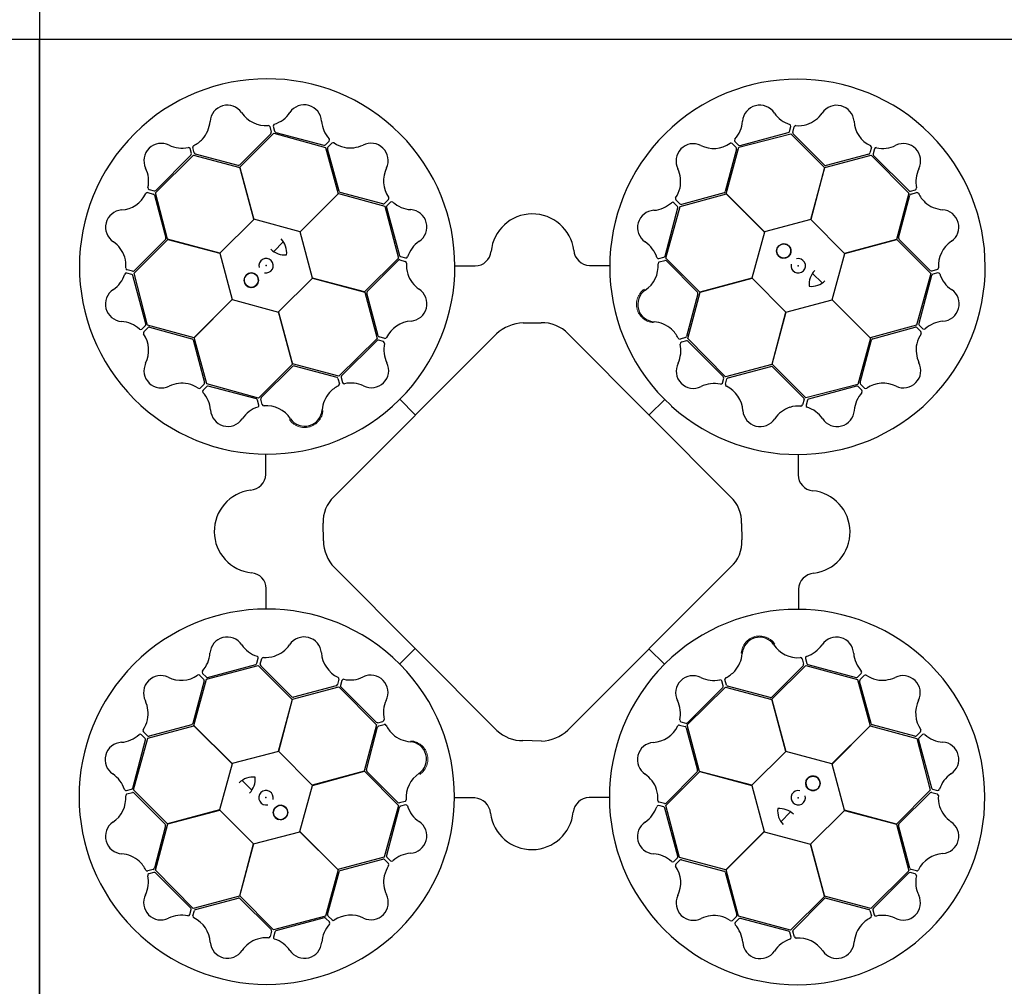
# Model space of a CAD drawing. Units: millimetres. Extents: x 0 to 18302, y 7404 to 17127.
# Drawn here: x 12739 to 13338, y 15801 to 16389 of the extents above; entities that cross this region are included whole.
import ezdxf

# ---------------------------------------------------------------- set-up
doc = ezdxf.new("R2010")
doc.units = ezdxf.units.MM
doc.layers.add('ACO STORM-BRIXX', color=7, linetype='Continuous')

# ---------------------------------------------------------------- blocks, each defined once
blk = doc.blocks.new('StormBrixx Horizontal')
at = {"layer": 'ACO STORM-BRIXX', "ltscale": 0.005}
for p, q in [((0, 600), (0, 0)), ((0, 600), (600, 600)), ((600, 600), (0, 600)), ((1200, 600), (1200, 0)), ((600, 0), (0, 0)), ((1200, 0), (600, 0))]:
    blk.add_line(p, q, dxfattribs=at)

msp = doc.modelspace()

# ---------------------------------------------------------------- linework, layer by layer
at = {"layer": 'ACO STORM-BRIXX', "ltscale": 0.005}
for p in [(13350.84, 16377.31), (12750.84, 15777.31)]:
    msp.add_line(p, (12750.84, 16377.31), dxfattribs=at)
at = {"layer": 'ACO STORM-BRIXX'}
for p, q in [((12891.01, 16324.16), (12891.88, 16320.84)), ((12893.02, 16324.4), (12893.86, 16321.37)), ((13207.36, 16321.22), (13208.19, 16324.25)), ((13209.39, 16320.7), (13210.26, 16324.02)), ((12891.62, 16319.86), (12872.65, 16300.89)), ((12872.7, 16299.51), (12893.48, 16320.16)), ((12893.48, 16320.16), (12924.96, 16311.52)), ((12894.58, 16320.66), (12923.89, 16312.89)), ((13176.51, 16311.58), (13208.09, 16319.84)), ((13177.37, 16312.65), (13206.65, 16320.51)), ((13208.09, 16319.84), (13228.75, 16299.23)), ((13228.66, 16300.77), (13209.65, 16319.72)), ((12845, 16308.14), (12844.09, 16311.44)), ((12924.87, 16313.16), (12927.09, 16315.37)), ((12924.96, 16311.52), (12932.55, 16283.34)), ((12926.36, 16311.7), (12928.77, 16314.14)), ((13168.83, 16283.32), (13176.51, 16311.58)), ((13172.53, 16313.9), (13174.94, 16311.46)), ((13174.15, 16315.11), (13176.39, 16312.91)), ((13257.21, 16311.44), (13256.31, 16308.13)), ((12821.28, 16283.93), (12844.5, 16306.87)), ((12821.52, 16285.31), (12842.96, 16306.75)), ((12843.22, 16307.73), (12842.42, 16310.77)), ((12844.5, 16306.87), (12872.71, 16299.35)), ((12871.69, 16300.59), (12845.72, 16307.43)), ((12933.15, 16284.81), (12926.1, 16310.72)), ((13175.2, 16310.48), (13168.2, 16284.58)), ((13228.84, 16299.37), (13257.16, 16306.86)), ((13255.59, 16307.42), (13229.65, 16300.54)), ((13257.16, 16306.86), (13280.1, 16283.64)), ((13259.08, 16310.64), (13258.28, 16307.6)), ((13258.54, 16306.62), (13279.98, 16285.18)), ((12881.31, 16267.78), (12872.7, 16299.51)), ((12872.71, 16299.35), (12881.21, 16267.68)), ((13220.43, 16267.58), (13228.84, 16299.37)), ((13228.75, 16299.23), (13220.28, 16267.55)), ((12816.7, 16283.98), (12820.01, 16283.07)), ((12817.5, 16285.84), (12820.54, 16285.05)), ((12820.72, 16282.35), (12827.59, 16256.42)), ((12828.77, 16255.61), (12821.28, 16283.93)), ((12932.55, 16283.34), (12909.38, 16260.13)), ((12909.52, 16260.09), (12932.7, 16283.41)), ((12932.7, 16283.41), (12960.97, 16275.74)), ((12959.81, 16277.17), (12933.89, 16284.12)), ((13140.73, 16275.58), (13168.91, 16283.17)), ((13167.51, 16283.84), (13141.59, 16276.84)), ((13192.16, 16260.14), (13168.83, 16283.32)), ((13168.91, 16283.17), (13192.11, 16259.99)), ((13280.1, 16283.64), (13272.58, 16255.43)), ((13273.82, 16256.45), (13280.66, 16282.41)), ((13280.96, 16284.92), (13284, 16285.71)), ((13281.37, 16283.13), (13284.68, 16284.05)), ((12963.21, 16279.85), (12960.78, 16277.43)), ((12960.97, 16275.74), (12969.23, 16244.16)), ((12964.44, 16278.22), (12962.23, 16275.98)), ((13132.09, 16244.1), (13140.73, 16275.58)), ((13139.15, 16275.6), (13136.94, 16277.83)), ((13140.61, 16277.1), (13138.17, 16279.51)), ((12961.97, 16275), (12969.88, 16245.73)), ((13131.59, 16245.33), (13139.41, 16274.63)), ((12881.21, 16267.68), (12860.56, 16247.2)), ((12909.38, 16260.13), (12881.31, 16267.78)), ((13220.28, 16267.55), (13192.16, 16260.14)), ((13240.91, 16246.93), (13220.43, 16267.58)), ((12916.93, 16231.96), (12909.52, 16260.09)), ((13192.11, 16259.99), (13184.47, 16231.93)), ((12808.29, 16234.85), (12828.91, 16255.52)), ((12827.37, 16255.43), (12808.41, 16236.42)), ((12860.56, 16247.2), (12828.77, 16255.61)), ((12828.91, 16255.52), (12860.59, 16247.05)), ((12893.32, 16248.05), (12899.18, 16254.09)), ((13272.58, 16255.43), (13240.91, 16246.93)), ((13241.01, 16246.82), (13272.74, 16255.43)), ((13272.74, 16255.43), (13293.39, 16234.66)), ((13293.1, 16236.51), (13274.12, 16255.48)), ((12860.59, 16247.05), (12868, 16218.92)), ((13233.37, 16218.76), (13241.01, 16246.82)), ((12969.23, 16244.16), (12948.61, 16223.5)), ((12950.18, 16223.68), (12969.11, 16242.73)), ((12970.08, 16243), (12973.4, 16242.13)), ((12970.6, 16245.02), (12973.63, 16244.2)), ((13085.58, 16239.53), (13097.68, 16239.52)), ((13127.85, 16243.78), (13130.88, 16244.61)), ((13128.09, 16241.76), (13131.41, 16242.64)), ((13152.73, 16223.32), (13132.09, 16244.1)), ((13132.39, 16242.37), (13151.33, 16223.37)), ((12806.91, 16234.13), (12803.88, 16234.96)), ((12807.44, 16236.15), (12804.12, 16237.02)), ((12815.49, 16204.13), (12807.63, 16233.42)), ((12816.55, 16203.28), (12808.29, 16234.85)), ((13003.8, 16239.32), (13016.04, 16239.31)), ((13221.28, 16234.82), (13227.33, 16228.96)), ((13293.39, 16234.66), (13284.76, 16203.18)), ((13293.89, 16233.56), (13286.13, 16204.25)), ((13297.39, 16237.13), (13294.07, 16236.25)), ((13297.63, 16235.11), (13294.61, 16234.28)), ((12896.31, 16211.34), (12916.97, 16231.82)), ((12948.61, 16223.5), (12916.93, 16231.96)), ((12916.97, 16231.82), (12948.76, 16223.41)), ((13184.47, 16231.93), (13152.73, 16223.32)), ((13152.9, 16223.31), (13184.57, 16231.82)), ((13184.57, 16231.82), (13205.05, 16211.17)), ((12948.76, 16223.41), (12956.25, 16195.09)), ((12956.88, 16196.77), (12949.96, 16222.7)), ((13151.63, 16222.4), (13144.75, 16196.45)), ((13145.38, 16195.11), (13152.9, 16223.31)), ((12868, 16218.92), (12844.82, 16195.6)), ((12844.97, 16195.68), (12868.14, 16218.88)), ((12868.14, 16218.88), (12896.21, 16211.23)), ((13205.2, 16211.2), (13233.32, 16218.62)), ((13233.32, 16218.62), (13256.65, 16195.44)), ((13256.57, 16195.59), (13233.37, 16218.76)), ((12896.21, 16211.23), (12904.82, 16179.5)), ((12904.82, 16179.67), (12896.31, 16211.34)), ((13205.05, 16211.17), (13196.64, 16179.38)), ((13196.73, 16179.52), (13205.2, 16211.2)), ((13045.17, 16204.78), (13056.16, 16204.78)), ((12813.02, 16200.92), (12815.23, 16203.15)), ((12814.24, 16199.29), (12816.68, 16201.71)), ((12844.82, 16195.6), (12816.55, 16203.28)), ((12817.66, 16201.96), (12843.56, 16194.97)), ((12929.95, 16098.7), (13028.89, 16197.96)), ((13072.66, 16198.07), (13171.47, 16098.8)), ((13284.76, 16203.18), (13256.57, 16195.59)), ((13258.04, 16194.99), (13283.95, 16202.03)), ((13284.93, 16201.78), (13287.37, 16199.37)), ((13286.39, 16203.27), (13288.61, 16201.05)), ((12844.3, 16194.28), (12851.3, 16168.36)), ((12852.56, 16167.49), (12844.97, 16195.68)), ((12956.25, 16195.09), (12933.03, 16172.15)), ((12956.08, 16193.81), (12934.68, 16172.34)), ((12960.1, 16193.29), (12957.06, 16194.08)), ((12960.9, 16195.16), (12957.59, 16196.06)), ((13144.03, 16195.73), (13140.73, 16194.82)), ((13144.59, 16193.72), (13141.56, 16192.92)), ((13168.32, 16171.89), (13145.38, 16195.11)), ((13167.05, 16172.05), (13145.57, 16193.46)), ((13256.65, 16195.44), (13248.98, 16167.17)), ((13250.4, 16168.33), (13257.36, 16194.24)), ((12904.82, 16179.5), (12884.04, 16158.86)), ((12933.03, 16172.15), (12904.82, 16179.67)), ((13217.4, 16158.91), (13196.73, 16179.52)), ((12885.77, 16159.15), (12904.77, 16178.09)), ((12905.73, 16178.4), (12931.69, 16171.51)), ((13196.64, 16179.38), (13168.32, 16171.89)), ((13170.01, 16171.26), (13195.93, 16178.18)), ((13196.92, 16177.96), (13215.96, 16159.03)), ((12884.04, 16158.86), (12852.56, 16167.49)), ((12932.41, 16170.8), (12933.31, 16167.49)), ((12934.42, 16171.36), (12935.22, 16168.32)), ((13166.52, 16168.04), (13167.31, 16171.08)), ((13168.39, 16167.24), (13169.29, 16170.55)), ((12851.04, 16167.38), (12848.63, 16164.94)), ((12852.53, 16165.91), (12850.3, 16163.7)), ((12882.81, 16158.36), (12853.51, 16166.18)), ((12973.88, 16162.09), (12974.12, 16162.36)), ((13248.98, 16167.17), (13217.4, 16158.91)), ((13248.24, 16166.16), (13218.97, 16158.25)), ((13251.45, 16163.7), (13249.22, 16165.91)), ((13253.08, 16164.92), (13250.66, 16167.35)), ((12884.36, 16154.62), (12883.52, 16157.65)), ((12886.38, 16154.86), (12885.5, 16158.18)), ((12970.13, 16158.15), (12979.55, 16148.68)), ((13131.38, 16158.01), (13121.91, 16148.58)), ((13216.23, 16158.05), (13215.36, 16154.74)), ((13218.25, 16157.54), (13217.43, 16154.5)), ((13135.32, 16154.26), (13135.59, 16154.01)), ((12888.6, 16112.34), (12888.62, 16124.45)), ((13212.55, 16124.34), (13212.55, 16112.09)), ((12923.59, 16071.92), (12923.47, 16082.6)), ((13178.2, 16082.46), (13178.37, 16072.47)), ((13029.25, 15956.37), (12930.29, 16055.68)), ((13171.51, 16055.97), (13072.44, 15956.71)), ((12888.82, 16030.57), (12888.82, 16042.81)), ((13212.77, 16042.56), (13212.75, 16030.46)), ((12969.99, 15996.89), (12979.46, 16006.32)), ((13131.24, 15996.75), (13121.82, 16006.22)), ((12883.12, 15997.37), (12883.94, 16000.4)), ((12885.14, 15996.85), (12886.01, 16000.17)), ((12966.05, 16000.65), (12965.78, 16000.89)), ((13214.99, 16000.04), (13215.87, 15996.73)), ((13217.01, 16000.29), (13217.85, 15997.26)), ((12852.39, 15987.74), (12883.97, 15996)), ((12853.13, 15988.74), (12882.4, 15996.65)), ((12883.97, 15996), (12904.64, 15975.38)), ((12904.45, 15976.95), (12885.41, 15995.87)), ((13196.55, 15975.4), (13217.33, 15996.05)), ((13215.6, 15995.75), (13196.6, 15976.81)), ((13217.33, 15996.05), (13248.81, 15987.41)), ((13218.56, 15996.54), (13247.86, 15988.73)), ((12844.72, 15959.47), (12852.39, 15987.74)), ((12848.29, 15989.98), (12850.71, 15987.55)), ((12849.92, 15991.2), (12852.15, 15989)), ((12932.98, 15987.67), (12932.08, 15984.36)), ((13127.49, 15992.82), (13127.25, 15992.55)), ((13248.84, 15988.99), (13251.07, 15991.2)), ((13250.33, 15987.53), (13252.74, 15989.96)), ((12850.97, 15986.57), (12844.01, 15960.66)), ((12904.73, 15975.52), (12933.05, 15983.01)), ((12931.36, 15983.64), (12905.44, 15976.72)), ((12933.05, 15983.01), (12955.99, 15959.79)), ((12934.85, 15986.87), (12934.06, 15983.83)), ((12934.32, 15982.85), (12955.8, 15961.45)), ((13145.12, 15959.81), (13168.34, 15982.76)), ((13145.29, 15961.09), (13166.69, 15982.56)), ((13166.95, 15983.54), (13166.15, 15986.58)), ((13168.97, 15984.1), (13168.06, 15987.41)), ((13168.34, 15982.76), (13196.55, 15975.24)), ((13195.64, 15976.51), (13169.68, 15983.39)), ((13248.81, 15987.41), (13256.4, 15959.22)), ((13257.07, 15960.63), (13250.07, 15986.55)), ((12904.64, 15975.38), (12896.17, 15943.7)), ((12896.32, 15943.74), (12904.73, 15975.52)), ((13205.16, 15943.67), (13196.55, 15975.4)), ((13196.55, 15975.24), (13205.06, 15943.57)), ((12816.61, 15951.73), (12844.8, 15959.32)), ((12843.33, 15959.91), (12817.42, 15952.87)), ((12868.05, 15936.29), (12844.72, 15959.47)), ((12844.8, 15959.32), (12868, 15936.15)), ((12955.99, 15959.79), (12948.47, 15931.59)), ((12949.74, 15932.5), (12956.62, 15958.45)), ((12956.78, 15961.18), (12959.81, 15961.99)), ((12957.34, 15959.17), (12960.64, 15960.08)), ((13140.47, 15959.75), (13143.78, 15958.85)), ((13141.27, 15961.62), (13144.31, 15960.82)), ((13144.5, 15958.13), (13151.41, 15932.21)), ((13152.61, 15931.5), (13145.12, 15959.81)), ((13256.4, 15959.22), (13233.23, 15936.02)), ((13233.37, 15935.98), (13256.55, 15959.3)), ((13256.55, 15959.3), (13284.82, 15951.63)), ((13283.72, 15952.94), (13257.81, 15959.94)), ((12807.98, 15920.25), (12816.61, 15951.73)), ((12814.98, 15951.63), (12812.76, 15953.86)), ((12816.44, 15953.13), (12814, 15955.53)), ((13287.13, 15955.61), (13284.69, 15953.2)), ((13288.35, 15953.98), (13286.14, 15951.75)), ((12807.48, 15921.35), (12815.24, 15950.66)), ((13056.33, 15950.01), (13045.07, 15950.23)), ((13284.82, 15951.63), (13293.08, 15920.05)), ((13285.88, 15950.77), (13293.74, 15921.49)), ((12896.17, 15943.7), (12868.05, 15936.29)), ((12916.8, 15923.08), (12896.32, 15943.74)), ((13205.06, 15943.57), (13184.4, 15923.08)), ((13233.23, 15936.02), (13205.16, 15943.67)), ((12868, 15936.15), (12860.36, 15908.08)), ((13240.78, 15907.85), (13233.37, 15935.98)), ((12948.47, 15931.59), (12916.8, 15923.08)), ((12916.9, 15922.97), (12948.64, 15931.58)), ((12948.64, 15931.58), (12969.28, 15910.8)), ((12968.98, 15912.53), (12950.04, 15931.53)), ((13132.14, 15910.74), (13152.76, 15931.41)), ((13151.19, 15931.22), (13132.26, 15912.18)), ((13184.4, 15923.08), (13152.61, 15931.5)), ((13152.76, 15931.41), (13184.44, 15922.94)), ((12880.09, 15920.08), (12874.04, 15925.95)), ((12909.26, 15894.91), (12916.9, 15922.97)), ((13184.44, 15922.94), (13191.85, 15894.81)), ((12803.74, 15919.79), (12806.76, 15920.63)), ((12803.98, 15917.77), (12807.3, 15918.65)), ((12828.63, 15899.47), (12807.98, 15920.25)), ((12808.27, 15918.39), (12827.25, 15899.42)), ((13293.08, 15920.05), (13272.46, 15899.38)), ((13274, 15899.47), (13292.96, 15918.48)), ((13293.93, 15918.75), (13297.25, 15917.88)), ((13294.46, 15920.77), (13297.49, 15919.95)), ((12969.28, 15910.8), (12960.65, 15879.33)), ((12973.28, 15913.14), (12969.96, 15912.27)), ((12973.52, 15911.12), (12970.49, 15910.29)), ((13015.79, 15915.37), (13003.69, 15915.39)), ((13097.57, 15915.58), (13085.33, 15915.59)), ((13130.77, 15909.88), (13127.74, 15910.71)), ((13131.29, 15911.91), (13127.97, 15912.77)), ((13140.4, 15879.16), (13132.14, 15910.74)), ((12860.36, 15908.08), (12828.63, 15899.47)), ((12828.79, 15899.47), (12860.46, 15907.98)), ((12860.46, 15907.98), (12880.94, 15887.32)), ((12969.78, 15909.57), (12961.96, 15880.28)), ((13139.4, 15879.9), (13131.49, 15909.17)), ((13208.05, 15906.86), (13202.19, 15900.81)), ((13220.16, 15887.23), (13240.81, 15907.71)), ((13272.46, 15899.38), (13240.78, 15907.85)), ((13240.81, 15907.71), (13272.6, 15899.29)), ((12827.55, 15898.45), (12820.71, 15872.49)), ((12821.27, 15871.27), (12828.79, 15899.47)), ((13272.6, 15899.29), (13280.09, 15870.98)), ((13280.65, 15872.55), (13273.78, 15898.48)), ((12881.09, 15887.36), (12909.21, 15894.77)), ((12909.21, 15894.77), (12932.54, 15871.59)), ((12932.46, 15871.74), (12909.26, 15894.91)), ((13191.85, 15894.81), (13168.67, 15871.49)), ((13168.82, 15871.57), (13191.99, 15894.77)), ((13191.99, 15894.77), (13220.06, 15887.13)), ((12880.94, 15887.32), (12872.53, 15855.54)), ((12872.62, 15855.68), (12881.09, 15887.36)), ((13220.06, 15887.13), (13228.67, 15855.39)), ((13228.66, 15855.56), (13220.16, 15887.23)), ((12960.65, 15879.33), (12932.46, 15871.74)), ((12933.86, 15871.07), (12959.78, 15878.07)), ((12960.76, 15877.81), (12963.2, 15875.4)), ((12962.22, 15879.3), (12964.43, 15877.07)), ((13136.93, 15876.68), (13139.14, 15878.92)), ((13138.16, 15875.06), (13140.59, 15877.48)), ((13168.67, 15871.49), (13140.4, 15879.16)), ((13141.57, 15877.74), (13167.48, 15870.78)), ((12820, 15871.77), (12816.69, 15870.86)), ((12820.41, 15869.99), (12817.37, 15869.19)), ((12844.21, 15848.05), (12821.27, 15871.27)), ((12842.83, 15848.28), (12821.39, 15869.73)), ((12932.54, 15871.59), (12924.86, 15843.32)), ((12926.17, 15844.42), (12933.17, 15870.32)), ((13168.22, 15870.09), (13175.27, 15844.19)), ((13176.41, 15843.38), (13168.82, 15871.57)), ((13280.09, 15870.98), (13256.87, 15848.03)), ((13279.85, 15869.59), (13258.41, 15848.15)), ((13283.87, 15869.06), (13280.83, 15869.86)), ((13284.67, 15870.93), (13281.36, 15871.83)), ((12872.53, 15855.54), (12844.21, 15848.05)), ((12845.78, 15847.49), (12871.72, 15854.36)), ((12893.28, 15835.06), (12872.62, 15855.68)), ((12872.71, 15854.14), (12891.72, 15835.18)), ((13228.67, 15855.39), (13207.89, 15834.75)), ((13209.75, 15835.04), (13228.72, 15854.01)), ((13256.87, 15848.03), (13228.66, 15855.56)), ((13229.68, 15854.32), (13255.65, 15847.48)), ((12842.29, 15844.27), (12843.09, 15847.31)), ((12844.16, 15843.47), (12845.07, 15846.77)), ((13256.37, 15846.77), (13257.28, 15843.46)), ((13258.15, 15847.18), (13258.95, 15844.14)), ((12924.86, 15843.32), (12893.28, 15835.06)), ((12924, 15842.26), (12894.72, 15834.4)), ((12927.22, 15839.79), (12924.98, 15842)), ((12928.85, 15841.01), (12926.43, 15843.44)), ((13175.01, 15843.21), (13172.6, 15840.76)), ((13176.5, 15841.75), (13174.28, 15839.53)), ((13207.89, 15834.75), (13176.41, 15843.38)), ((13206.79, 15834.24), (13177.48, 15842.01)), ((12891.98, 15834.2), (12891.11, 15830.89)), ((12894.01, 15833.68), (12893.18, 15830.65)), ((13208.35, 15830.5), (13207.51, 15833.53)), ((13210.37, 15830.75), (13209.49, 15834.06))]:
    msp.add_line(p, q, dxfattribs=at)
for centre in [(13203.88, 16248.42), (12879.72, 16230.65), (13221.65, 15924.25), (12897.49, 15906.49)]:
    msp.add_circle(centre, 4.39, dxfattribs=at)
for centre, radius, start, end in [((12889.35, 16239), 114.29, 317.88375, 317.70143), ((13212.24, 16238.79), 114.29, 227.88375, 227.70143), ((12865.14, 16326.7), 10.56, 34.77784, 176.87617), ((12911.92, 16326.93), 10.53, 2.93846, 146.05515), ((13189.29, 16326.72), 10.53, 32.80951, 175.9262), ((13236.12, 16326.63), 10.56, 4.61665, 146.71498), ((12888.51, 16342.49), 17.65, 213.60516, 274.67144), ((12888.19, 16342.8), 18.03, 287.79854, 326.32918), ((13213.27, 16343.08), 18.51, 215.15206, 251.87808), ((13211.88, 16343.44), 18.94, 288.83181, 324.46335), ((12835.74, 16329.05), 18.94, 318.993, 354.62454), ((12889.9, 16323.72), 1.19, 21.72703, 87.95632), ((12894.29, 16324.51), 1.27, 117.74612, 185.02398), ((12940.87, 16329.17), 18.51, 185.28101, 222.00703), ((13160.79, 16328.66), 18.03, 317.66958, 356.20023), ((13207.09, 16324.45), 1.12, 349.84888, 67.76829), ((13211.4, 16323.53), 1.24, 93.8126, 156.82814), ((13212.55, 16343.96), 19.23, 266.3216, 286.45212), ((13264.26, 16328.54), 17.65, 183.44397, 244.51025), ((12890.82, 16320.6), 1.09, 317.42025, 12.54526), ((12895.12, 16321.93), 1.38, 203.7168, 246.85151), ((13206.04, 16321.83), 1.46, 294.71315, 335.35268), ((13210.55, 16320.49), 1.18, 169.79235, 220.56629), ((12824.82, 16303.46), 10.53, 62.77727, 205.89396), ((12837.42, 16329.61), 18.51, 245.11982, 281.84584), ((12841.37, 16310.39), 1.12, 19.81665, 97.73605), ((12845.32, 16311.59), 1.24, 123.97379, 186.98933), ((12836.05, 16329.83), 19.23, 296.48279, 316.61331), ((12924.02, 16314.35), 1.46, 264.8421, 305.48163), ((12927.26, 16310.94), 1.18, 139.9213, 190.69524), ((12926.24, 16316.09), 1.12, 319.97784, 37.89724), ((12929.51, 16313.15), 1.24, 63.94155, 126.95709), ((12940.68, 16330.29), 19.23, 236.45056, 256.58108), ((12939.85, 16330.17), 18.94, 258.96077, 294.59231), ((12952.5, 16303.53), 10.56, 334.7456, 116.84393), ((13148.83, 16303.22), 10.56, 64.64889, 206.74722), ((13161.23, 16328.55), 17.65, 243.4762, 304.54249), ((13171.79, 16312.97), 1.19, 51.59808, 117.82737), ((13175.19, 16315.84), 1.27, 147.61716, 214.89503), ((13174.13, 16310.72), 1.09, 347.29129, 42.41631), ((13177.2, 16314.01), 1.38, 233.58784, 276.72256), ((13256.04, 16311.61), 1.19, 351.56584, 57.79513), ((13260.23, 16310.1), 1.27, 87.58493, 154.86279), ((13264.14, 16328.97), 18.03, 257.63735, 296.16799), ((13276.69, 16303.32), 10.53, 332.77727, 115.89396), ((12841.77, 16307.59), 1.46, 324.68091, 5.32045), ((12846.11, 16308.54), 1.18, 199.95354, 250.72748), ((13255.26, 16308.46), 1.09, 287.25906, 342.38407), ((13259.65, 16307.44), 1.38, 173.55561, 216.69032), ((12871.74, 16302.09), 1.51, 267.82436, 307.07533), ((13229.47, 16302.04), 1.51, 237.66317, 276.91414), ((12799.16, 16290.91), 18.03, 347.63735, 26.16799), ((12977.85, 16291.17), 17.65, 153.57292, 214.6392), ((13122.16, 16290.61), 18.94, 348.86405, 24.49559), ((13302.85, 16290.72), 18.51, 155.11982, 191.84584), ((12799.59, 16291.03), 17.65, 273.44397, 334.51025), ((12816.53, 16282.8), 1.19, 81.56584, 147.79513), ((12818.04, 16286.99), 1.27, 177.58493, 244.86279), ((12819.68, 16282.03), 1.09, 17.25906, 72.38407), ((12820.69, 16286.42), 1.38, 263.55561, 306.69032), ((12934.48, 16285.51), 1.51, 207.79212, 247.0431), ((13122.04, 16291.45), 19.23, 326.35384, 346.48436), ((13166.81, 16285.17), 1.51, 297.69541, 336.94638), ((13280.83, 16286.37), 1.46, 234.68091, 275.32045), ((13281.77, 16282.02), 1.18, 109.95354, 160.72748), ((13283.62, 16286.77), 1.12, 289.81665, 7.73605), ((13284.83, 16282.82), 1.24, 33.97379, 96.98933), ((13303.07, 16292.09), 19.23, 206.48279, 226.61331), ((12960.04, 16278.24), 1.09, 257.38801, 312.51302), ((12963.34, 16275.17), 1.38, 143.68456, 186.81927), ((12962.28, 16280.58), 1.19, 321.69479, 27.92408), ((12965.16, 16277.18), 1.27, 57.71388, 124.99174), ((12977.96, 16291.6), 18.03, 227.7663, 266.29694), ((13123.16, 16291.64), 18.51, 275.18429, 311.91032), ((13136.22, 16276.98), 1.12, 49.88112, 127.80053), ((13139.17, 16280.25), 1.24, 153.84484, 216.86038), ((13137.96, 16274.76), 1.46, 354.74539, 35.38492), ((13141.37, 16278), 1.18, 229.82459, 280.59852), ((13302.28, 16292.4), 18.94, 228.993, 264.62454), ((12801.5, 16262.89), 10.56, 94.61665, 236.71498), ((12976.06, 16263.11), 10.53, 302.90622, 86.02291), ((13050.89, 16245.71), 25.31, 7.22409, 174.20888), ((13125.36, 16262.69), 10.53, 92.84175, 235.95844), ((13299.93, 16263), 10.56, 304.77784, 86.87617), ((12784.7, 16238.65), 18.94, 18.83181, 54.46335), ((12826.1, 16256.24), 1.51, 327.66317, 6.91414), ((12889.62, 16247.44), 11.65, 353.16223, 45.49591), ((12992.47, 16239.15), 18.51, 125.24877, 161.97479), ((13109.44, 16238.97), 18.03, 17.70182, 56.23247), ((13203.88, 16248.42), 4.39, 90, 76.63918), ((13203.88, 16248.42), 4.39, 146.30777, 146.30754), ((13275.33, 16256.39), 1.51, 177.82436, 217.07533), ((13315.72, 16239.63), 17.65, 123.60516, 184.67144), ((12900.18, 16258.59), 12.58, 226.45299, 274.56434), ((12971.21, 16246.35), 1.46, 204.80986, 245.4494), ((13015.79, 16249.28), 9.97, 271.44596, 354.13875), ((13086.2, 16249.75), 10.24, 184.82339, 266.50654), ((12784.18, 16239.32), 19.23, 356.3216, 16.45212), ((12888.72, 16239.47), 4.39, 256.21638, 194.64774), ((12969.88, 16241.83), 1.18, 79.88907, 130.663), ((12972.91, 16240.99), 1.24, 3.90931, 66.92486), ((12973.83, 16245.3), 1.12, 259.9456, 337.865), ((12993.34, 16239.87), 19.23, 176.41832, 196.54884), ((13109.75, 16239.3), 17.65, 303.50844, 4.57473), ((13127.74, 16245.04), 1.27, 207.6494, 274.92727), ((13128.53, 16240.66), 1.19, 111.63032, 177.85961), ((13130.33, 16245.87), 1.38, 293.62008, 336.75479), ((13131.65, 16241.57), 1.09, 47.32353, 102.44855), ((13212.7, 16239.41), 4.39, 166.21638, 104.64774), ((12785.06, 16240.04), 18.51, 305.15206, 341.87808), ((12803.69, 16233.86), 1.12, 79.84888, 157.76829), ((12804.61, 16238.16), 1.24, 183.8126, 246.82814), ((12806.3, 16232.81), 1.46, 24.71315, 65.35268), ((12807.64, 16237.32), 1.18, 259.79235, 310.56629), ((12879.72, 16230.65), 4.39, 180, 166.63918), ((12879.72, 16230.65), 4.39, 236.30777, 236.30754), ((12992.82, 16240.54), 18.94, 198.92853, 234.56007), ((13231.83, 16227.95), 12.58, 136.45299, 184.56434), ((13293.84, 16237.32), 1.09, 227.42025, 282.54526), ((13295.16, 16233.02), 1.38, 113.7168, 156.85151), ((13296.95, 16238.23), 1.19, 291.72703, 357.95632), ((13297.75, 16233.85), 1.27, 27.74612, 95.02398), ((13316.03, 16239.95), 18.03, 197.79854, 236.32918), ((13220.67, 16238.52), 11.65, 263.16223, 315.49591), ((12801.42, 16216.05), 10.53, 122.80951, 265.9262), ((12951.45, 16222.88), 1.51, 147.75988, 187.01086), ((12976.06, 16216.27), 10.56, 274.71337, 56.81169), ((13125.51, 16215.9), 10.56, 124.68113, 266.77946), ((13150.12, 16222.46), 1.51, 357.72765, 36.97862), ((13300.16, 16216.21), 10.53, 272.93846, 56.05515), ((12799.48, 16187.56), 18.03, 47.66958, 86.20023), ((12814.12, 16203.97), 1.38, 323.58784, 6.72256), ((12978.02, 16188.13), 17.65, 93.54068, 154.60697), ((13046.87, 16177.89), 26.95, 93.61369, 131.84474), ((13056.47, 16181.92), 22.87, 44.91797, 90.75911), ((13123.11, 16186.5), 18.94, 48.89629, 84.52783), ((13287.58, 16204.12), 1.46, 174.8421, 215.48163), ((13302.4, 16187.26), 18.51, 95.28101, 132.00703), ((12812.3, 16201.96), 1.27, 237.61716, 304.89503), ((12815.17, 16198.56), 1.19, 141.59808, 207.82737), ((12799.58, 16188), 17.65, 333.4762, 34.54249), ((12817.41, 16200.9), 1.09, 77.29129, 132.41631), ((13122.32, 16186.82), 19.23, 26.38608, 46.5166), ((13284.17, 16200.87), 1.18, 49.9213, 100.69524), ((13303.52, 16187.45), 19.23, 146.45056, 166.58108), ((13286.38, 16198.63), 1.24, 333.94155, 36.95709), ((13289.33, 16201.9), 1.12, 229.97784, 307.89724), ((12842.96, 16193.58), 1.51, 27.69541, 66.94638), ((12956.91, 16192.71), 1.38, 83.65232, 126.78703), ((12957.92, 16197.1), 1.09, 197.35577, 252.48078), ((12959.56, 16192.14), 1.27, 357.68164, 64.9595), ((12978.45, 16188.26), 18.03, 167.73406, 206.26471), ((12961.07, 16196.33), 1.19, 261.66256, 327.89184), ((13122.72, 16187.88), 18.51, 335.21653, 11.94255), ((13140.58, 16196.05), 1.24, 213.87708, 276.89262), ((13141.94, 16191.87), 1.12, 109.91336, 187.83276), ((13143.63, 16196.84), 1.18, 289.85683, 340.63076), ((13144.73, 16192.27), 1.46, 54.77762, 95.41716), ((13258.75, 16193.66), 1.51, 117.79212, 157.0431), ((13303.4, 16188.29), 18.94, 168.96077, 204.59231), ((12824.92, 16175.59), 10.56, 154.64889, 296.74722), ((12952.82, 16175.66), 10.53, 242.87398, 25.99068), ((13148.9, 16175.32), 10.53, 152.87398, 295.99068), ((13276.76, 16175.64), 10.56, 244.7456, 26.84393), ((12905.67, 16176.89), 1.51, 87.72765, 126.97862), ((13196.11, 16176.68), 1.51, 57.75988, 97.01086), ((12837.52, 16148.93), 18.94, 78.86405, 114.49559), ((12836.69, 16148.81), 19.23, 56.35384, 76.48436), ((12850.14, 16168.14), 1.18, 319.82459, 10.59852), ((12931.29, 16170.4), 1.18, 19.85683, 70.63076), ((12932.08, 16167.35), 1.24, 303.87708, 6.89262), ((12935.87, 16171.5), 1.46, 144.77762, 185.41716), ((12936.27, 16168.71), 1.12, 199.91336, 277.83276), ((12940.26, 16149.49), 18.51, 65.21653, 101.94255), ((13161.49, 16149.69), 18.03, 77.73406, 116.26471), ((13165.37, 16168.57), 1.27, 267.68164, 334.9595), ((13165.94, 16171.23), 1.38, 353.65232, 36.78703), ((13170.33, 16170.22), 1.09, 107.35577, 162.48078), ((13251.47, 16168.09), 1.09, 167.38801, 222.51302), ((13264.4, 16150.29), 17.65, 63.57292, 124.6392), ((12847.89, 16165.93), 1.24, 243.84484, 306.86038), ((12851.16, 16162.98), 1.12, 139.88112, 217.80053), ((12836.5, 16149.93), 18.51, 5.18429, 41.91032), ((12853.38, 16164.73), 1.46, 84.74539, 125.38492), ((12941.64, 16149.87), 18.94, 138.89629, 174.52783), ((12941.32, 16149.09), 19.23, 116.38608, 136.5166), ((13169.56, 16167.07), 1.19, 171.66256, 237.89184), ((13161.37, 16150.12), 17.65, 3.54068, 64.60697), ((13264.83, 16150.18), 18.03, 137.7663, 176.29694), ((13248.4, 16164.8), 1.38, 53.68456, 96.81927), ((13250.41, 16162.97), 1.27, 327.71388, 34.99174), ((13253.81, 16165.85), 1.19, 231.69479, 297.92408), ((12882.26, 16157.1), 1.38, 23.62008, 66.75479), ((12886.57, 16158.41), 1.09, 137.32353, 192.44855), ((13215.07, 16158.26), 1.18, 349.88907, 40.663), ((13219.58, 16156.93), 1.46, 114.80986, 155.4494), ((12865.45, 16152.13), 10.53, 182.84175, 325.95844), ((12889.16, 16136.21), 18.03, 107.70182, 146.23247), ((12883.09, 16154.51), 1.27, 297.6494, 4.92727), ((12887.48, 16155.3), 1.19, 201.63032, 267.85961), ((12888.84, 16136.52), 17.65, 33.50844, 94.57473), ((12912.24, 16152.27), 10.56, 214.68113, 356.77946), ((13189.51, 16152.08), 10.56, 184.71337, 326.81169), ((13213.77, 16135.32), 18.94, 108.92853, 144.56007), ((13213.11, 16134.79), 19.23, 86.41832, 106.54884), ((13214.22, 16155.22), 1.24, 273.90931, 336.92486), ((13218.53, 16154.31), 1.12, 169.9456, 247.865), ((13212.38, 16135.67), 18.51, 35.24877, 71.97479), ((13236.34, 16152.07), 10.53, 212.90622, 356.02291), ((12878.39, 16112.97), 10.24, 274.82339, 356.50654), ((13222.51, 16112.34), 9.97, 181.44596, 264.13875), ((12882.43, 16077.66), 25.31, 97.22409, 264.20888), ((13218.94, 16077.25), 25.31, 277.22409, 84.20888), ((12944.34, 16083.56), 20.9, 133.54683, 182.63058), ((13156.93, 16083.25), 21.29, 357.87585, 46.92302), ((12947.72, 16072.37), 24.13, 181.07063, 223.74504), ((13157.97, 16071.28), 20.44, 311.5154, 3.3481), ((12878.86, 16042.56), 9.97, 1.44596, 84.13875), ((13222.99, 16041.94), 10.24, 94.82339, 176.50654), ((12889.13, 15916.11), 114.29, 47.88375, 47.70143), ((13212.02, 15915.9), 114.29, 137.88375, 137.70143), ((12865.03, 16002.83), 10.53, 32.90622, 176.02291), ((12911.86, 16002.83), 10.56, 4.71337, 146.81169), ((13189.13, 16002.63), 10.56, 34.68113, 176.77946), ((13235.92, 16002.78), 10.53, 2.84175, 145.95844), ((12888.99, 16019.23), 18.51, 215.24877, 251.97479), ((12887.6, 16019.59), 18.94, 288.92853, 324.56007), ((13212.53, 16018.38), 17.65, 213.50844, 274.57473), ((13212.21, 16018.69), 18.03, 287.70182, 326.23247), ((12836.54, 16004.73), 18.03, 317.7663, 356.29694), ((12882.84, 16000.6), 1.12, 349.9456, 67.865), ((12887.15, 15999.68), 1.24, 93.90931, 156.92486), ((12888.26, 16020.11), 19.23, 266.41832, 286.54884), ((12940, 16004.78), 17.65, 183.54068, 244.60697), ((13159.74, 16005.03), 18.94, 318.89629, 354.52783), ((13213.89, 15999.61), 1.19, 21.63032, 87.85961), ((13218.28, 16000.39), 1.27, 117.6494, 184.92727), ((13264.87, 16004.97), 18.51, 185.18429, 221.91032), ((12881.79, 15997.97), 1.46, 294.80986, 335.4494), ((12886.3, 15996.64), 1.18, 169.88907, 220.663), ((13214.8, 15996.49), 1.09, 317.32353, 12.44855), ((13219.11, 15997.81), 1.38, 203.62008, 246.75479), ((12824.61, 15979.26), 10.56, 64.7456, 206.84393), ((12836.97, 16004.62), 17.65, 243.57292, 304.6392), ((12847.56, 15989.05), 1.19, 51.69479, 117.92408), ((12850.96, 15991.93), 1.27, 147.71388, 214.99174), ((12852.97, 15990.11), 1.38, 233.68456, 276.81927), ((12931.81, 15987.84), 1.19, 351.66256, 57.89184), ((12936, 15986.33), 1.27, 87.68164, 154.9595), ((12939.88, 16005.21), 18.03, 257.73406, 296.26471), ((12952.47, 15979.58), 10.53, 332.87398, 115.99068), ((13148.55, 15979.24), 10.53, 62.87398, 205.99068), ((13161.12, 16005.42), 18.51, 245.21653, 281.94255), ((13169.29, 15987.56), 1.24, 123.87708, 186.89262), ((13160.05, 16005.81), 19.23, 296.38608, 316.5166), ((13247.99, 15990.18), 1.46, 264.74539, 305.38492), ((13250.21, 15991.92), 1.12, 319.88112, 37.80053), ((13253.48, 15988.97), 1.24, 63.84484, 126.86038), ((13264.68, 16006.09), 19.23, 236.35384, 256.48436), ((13263.85, 16005.97), 18.94, 258.86405, 294.49559), ((13276.45, 15979.31), 10.56, 334.64889, 116.74722), ((12849.9, 15986.81), 1.09, 347.38801, 42.51302), ((12931.04, 15984.69), 1.09, 287.35577, 342.48078), ((12935.43, 15983.67), 1.38, 173.65232, 216.78703), ((13165.1, 15986.2), 1.12, 19.91336, 97.83276), ((13165.5, 15983.4), 1.46, 324.77762, 5.41716), ((13170.08, 15984.5), 1.18, 199.85683, 250.63076), ((13251.23, 15986.76), 1.18, 139.82459, 190.59852), ((12905.26, 15978.22), 1.51, 237.75988, 277.01086), ((13195.7, 15978.01), 1.51, 267.72765, 306.97862), ((12797.97, 15966.61), 18.94, 348.96077, 24.59231), ((12978.65, 15967.02), 18.51, 155.21653, 191.94255), ((13122.92, 15966.65), 18.03, 347.73406, 26.26471), ((13301.79, 15966.91), 17.65, 153.4762, 214.54249), ((12797.85, 15967.45), 19.23, 326.45056, 346.58108), ((12842.62, 15961.25), 1.51, 297.79212, 337.0431), ((12956.64, 15962.64), 1.46, 234.77762, 275.41716), ((12957.74, 15958.06), 1.18, 109.85683, 160.63076), ((12959.43, 15963.04), 1.12, 289.91336, 7.83276), ((12960.79, 15958.85), 1.24, 33.87708, 96.89262), ((12979.05, 15968.09), 19.23, 206.38608, 226.5166), ((13123.35, 15966.77), 17.65, 273.54068, 334.60697), ((13140.3, 15958.57), 1.19, 81.66256, 147.89184), ((13141.81, 15962.77), 1.27, 177.68164, 244.9595), ((13143.45, 15957.8), 1.09, 17.35577, 72.48078), ((13144.46, 15962.19), 1.38, 263.65232, 306.78703), ((13258.41, 15961.33), 1.51, 207.69541, 246.94638), ((12798.97, 15967.64), 18.51, 275.28101, 312.00703), ((12812.04, 15953), 1.12, 49.97784, 127.89724), ((12814.99, 15956.28), 1.24, 153.94155, 216.95709), ((12813.79, 15950.79), 1.46, 354.8421, 35.48163), ((12817.2, 15954.03), 1.18, 229.9213, 280.69524), ((12978.26, 15968.4), 18.94, 228.89629, 264.52783), ((13044.98, 15973.44), 23.21, 227.34405, 270.24247), ((13055.68, 15974.29), 24.29, 271.53236, 313.62125), ((13283.96, 15954.01), 1.09, 257.29129, 312.41631), ((13287.25, 15950.93), 1.38, 143.58784, 186.72256), ((13286.2, 15956.35), 1.19, 321.59808, 27.82737), ((13289.07, 15952.94), 1.27, 57.61716, 124.89503), ((13301.89, 15967.34), 18.03, 227.66958, 266.20023), ((12801.21, 15938.69), 10.53, 92.93846, 236.05515), ((12975.86, 15939.01), 10.56, 304.68113, 86.77946), ((13125.31, 15938.63), 10.56, 94.71337, 236.81169), ((13299.95, 15938.85), 10.53, 302.80951, 85.9262), ((12785.34, 15914.95), 18.03, 17.79854, 56.32918), ((12880.7, 15916.39), 11.65, 83.16223, 135.49591), ((12869.54, 15926.95), 12.58, 316.45299, 4.56434), ((12951.25, 15932.44), 1.51, 177.72765, 216.97862), ((12991.62, 15915.61), 17.65, 123.50844, 184.57473), ((13108.55, 15914.37), 18.94, 18.92853, 54.56007), ((13149.92, 15932.02), 1.51, 327.75988, 7.01086), ((13221.65, 15924.25), 4.39, 0, 346.63918), ((13221.65, 15924.25), 4.39, 56.30777, 56.30754), ((13316.31, 15914.87), 18.51, 125.15206, 161.87808), ((12785.65, 15915.28), 17.65, 303.60516, 4.67144), ((12803.63, 15921.05), 1.27, 207.74612, 275.02398), ((12804.42, 15916.67), 1.19, 111.72703, 177.95632), ((12806.21, 15921.89), 1.38, 293.7168, 336.85151), ((12807.53, 15917.58), 1.09, 47.42025, 102.54526), ((12888.67, 15915.49), 4.39, 346.21638, 284.64774), ((13108.03, 15915.03), 19.23, 356.41832, 16.54884), ((13212.65, 15915.44), 4.39, 76.21638, 14.64774), ((13293.73, 15917.59), 1.18, 79.79235, 130.56629), ((13295.07, 15922.1), 1.46, 204.71315, 245.35268), ((13296.76, 15916.74), 1.24, 3.8126, 66.82814), ((13297.68, 15921.05), 1.12, 259.84888, 337.76829), ((13317.19, 15915.59), 19.23, 176.3216, 196.45212), ((12897.49, 15906.49), 4.39, 270, 256.63918), ((12897.49, 15906.49), 4.39, 326.30777, 326.30754), ((12969.73, 15913.34), 1.09, 227.32353, 282.44855), ((12971.04, 15909.03), 1.38, 113.62008, 156.75479), ((12972.84, 15914.24), 1.19, 291.63032, 357.85961), ((12973.63, 15909.86), 1.27, 27.6494, 94.92727), ((12991.93, 15915.93), 18.03, 197.70182, 236.23247), ((13015.17, 15905.15), 10.24, 4.82339, 86.50654), ((13085.58, 15905.62), 9.97, 91.44596, 174.13875), ((13108.9, 15915.75), 18.51, 305.24877, 341.97479), ((13127.54, 15909.61), 1.12, 79.9456, 157.865), ((13128.46, 15913.91), 1.24, 183.90931, 246.92486), ((13130.16, 15908.56), 1.46, 24.80986, 65.4494), ((13131.5, 15913.07), 1.18, 259.88907, 310.663), ((13316.67, 15916.25), 18.94, 198.83181, 234.46335), ((13050.48, 15909.2), 25.31, 187.22409, 354.20888), ((13211.75, 15907.47), 11.65, 173.16223, 225.49591), ((13201.19, 15896.31), 12.58, 46.45299, 94.56434), ((12801.44, 15891.9), 10.56, 124.77784, 266.87617), ((12826.04, 15898.51), 1.51, 357.82436, 37.07533), ((12976.01, 15892.22), 10.53, 272.84175, 55.95844), ((13125.31, 15891.8), 10.53, 122.90622, 266.02291), ((13275.27, 15898.67), 1.51, 147.66317, 186.91414), ((13299.87, 15892.02), 10.56, 274.61665, 56.71498), ((12799.09, 15862.5), 18.94, 48.993, 84.62454), ((12963.41, 15880.14), 1.46, 174.74539, 215.38492), ((12978.21, 15863.27), 18.51, 95.18429, 131.91032), ((13123.41, 15863.3), 18.03, 47.7663, 86.29694), ((13138.03, 15879.74), 1.38, 323.68456, 6.81927), ((13301.78, 15863.87), 17.65, 93.44397, 154.51025), ((12798.3, 15862.82), 19.23, 26.48279, 46.61331), ((12960, 15876.91), 1.18, 49.82459, 100.59852), ((12979.33, 15863.45), 19.23, 146.35384, 166.48436), ((12962.21, 15874.65), 1.24, 333.84484, 36.86038), ((12965.15, 15877.93), 1.12, 229.88112, 307.80053), ((13136.21, 15877.72), 1.27, 237.71388, 304.99174), ((13139.09, 15874.32), 1.19, 141.69479, 207.92408), ((13123.52, 15863.74), 17.65, 333.57292, 34.6392), ((13141.33, 15876.67), 1.09, 77.38801, 132.51302), ((12798.52, 15864.19), 18.51, 335.11982, 11.84584), ((12816.54, 15872.09), 1.24, 213.97379, 276.98933), ((12817.75, 15868.14), 1.12, 109.81665, 187.73605), ((12819.6, 15872.88), 1.18, 289.95354, 340.72748), ((12820.54, 15868.54), 1.46, 54.68091, 95.32045), ((12934.56, 15869.73), 1.51, 117.69541, 156.94638), ((12979.21, 15864.29), 18.94, 168.86405, 204.49559), ((13166.89, 15869.39), 1.51, 27.79212, 67.0431), ((13280.68, 15868.49), 1.38, 83.55561, 126.69032), ((13281.69, 15872.87), 1.09, 197.25906, 252.38407), ((13283.33, 15867.91), 1.27, 357.58493, 64.86279), ((13302.21, 15864), 18.03, 167.63735, 206.16799), ((13284.84, 15872.1), 1.19, 261.56584, 327.79513), ((12824.68, 15851.58), 10.53, 152.77727, 295.89396), ((12952.55, 15851.69), 10.56, 244.64889, 26.74722), ((13148.87, 15851.38), 10.56, 154.7456, 296.84393), ((13276.55, 15851.45), 10.53, 242.77727, 25.89396), ((12871.9, 15852.86), 1.51, 57.66317, 96.91414), ((13229.63, 15852.81), 1.51, 87.82436, 127.07533), ((12837.23, 15825.93), 18.03, 77.63735, 116.16799), ((12841.14, 15844.81), 1.27, 267.58493, 334.86279), ((12841.72, 15847.46), 1.38, 353.55561, 36.69032), ((12846.11, 15846.44), 1.09, 107.25906, 162.38407), ((12927.24, 15844.18), 1.09, 167.29129, 222.41631), ((12940.14, 15826.35), 17.65, 63.4762, 124.54249), ((13174.11, 15843.97), 1.18, 319.9213, 10.69524), ((13255.26, 15846.36), 1.18, 19.95354, 70.72748), ((13259.6, 15847.31), 1.46, 144.68091, 185.32045), ((13260, 15844.52), 1.12, 199.81665, 277.73605), ((13263.95, 15825.29), 18.51, 65.11982, 101.84584), ((12845.33, 15843.29), 1.19, 171.56584, 237.79513), ((12837.11, 15826.36), 17.65, 3.44397, 64.51025), ((12940.58, 15826.24), 18.03, 137.66958, 176.20023), ((12924.17, 15840.89), 1.38, 53.58784, 96.72256), ((12926.18, 15839.06), 1.27, 327.61716, 34.89503), ((12929.58, 15841.94), 1.19, 231.59808, 297.82737), ((13161.52, 15824.73), 18.94, 78.96077, 114.59231), ((13160.69, 15824.62), 19.23, 56.45056, 76.58108), ((13171.86, 15841.75), 1.24, 243.94155, 306.95709), ((13175.13, 15838.81), 1.12, 139.97784, 217.89724), ((13160.5, 15825.73), 18.51, 5.28101, 42.00703), ((13177.35, 15840.56), 1.46, 84.8421, 125.48163), ((13265.63, 15825.86), 18.94, 138.993, 174.62454), ((13265.32, 15825.07), 19.23, 116.48279, 136.61331), ((13256.05, 15843.31), 1.24, 303.97379, 6.98933), ((12890.82, 15834.41), 1.18, 349.79235, 40.56629), ((12895.33, 15833.07), 1.46, 114.71315, 155.35268), ((13206.25, 15832.98), 1.38, 23.7168, 66.85151), ((13210.55, 15834.3), 1.09, 137.42025, 192.54526), ((12865.25, 15828.27), 10.56, 184.61665, 326.71498), ((12889.49, 15811.47), 18.94, 108.83181, 144.46335), ((12888.82, 15810.95), 19.23, 86.3216, 106.45212), ((12889.97, 15831.37), 1.24, 273.8126, 336.82814), ((12894.28, 15830.45), 1.12, 169.84888, 247.76829), ((12888.1, 15811.82), 18.51, 35.15206, 71.87808), ((12912.08, 15828.19), 10.53, 212.80951, 355.9262), ((13189.45, 15827.98), 10.53, 182.93846, 326.05515), ((13213.18, 15812.1), 18.03, 107.79854, 146.32918), ((13207.08, 15830.39), 1.27, 297.74612, 5.02398), ((13211.47, 15831.19), 1.19, 201.72703, 267.95632), ((13212.86, 15812.41), 17.65, 33.60516, 94.67144), ((13236.24, 15828.21), 10.56, 214.77784, 356.87617)]:
    msp.add_arc(centre, radius, start, end, dxfattribs=at)
at = {"layer": 'ACO STORM-BRIXX', "color": 8, "linetype": 'Continuous', "lineweight": 0}
for points in [[(13119.06, 16225.2), (13118.1, 16224.55), (13117.27, 16223.77), (13116.38, 16222.63), (13116.21, 16222.4), (13115.89, 16221.92), (13115.74, 16221.68), (13115.32, 16220.93), (13115.08, 16220.41), (13114.68, 16219.34), (13114.52, 16218.77), (13114.29, 16217.65), (13114.21, 16217.08), (13114.17, 16216.22), (13114.17, 16215.93), (13114.18, 16215.35), (13114.2, 16215.06), (13114.3, 16214.2), (13114.4, 16213.63), (13114.62, 16212.8), (13114.71, 16212.52), (13114.9, 16211.98), (13115.01, 16211.7), (13115.36, 16210.91), (13115.63, 16210.4), (13116.26, 16209.44), (13116.6, 16208.98), (13117.37, 16208.11), (13117.79, 16207.71), (13118.67, 16206.98), (13119.14, 16206.65), (13119.88, 16206.21), (13120.14, 16206.07), (13120.65, 16205.82), (13120.91, 16205.7), (13121.71, 16205.38), (13122.25, 16205.21), (13123.37, 16204.94), (13123.95, 16204.85), (13124.52, 16204.81)], [(12902.93, 16145.82), (12903.59, 16144.87), (12904.37, 16144.04), (12905.5, 16143.15), (12905.74, 16142.98), (12906.22, 16142.66), (12906.46, 16142.51), (12907.21, 16142.09), (12907.73, 16141.85), (12908.8, 16141.45), (12909.36, 16141.28), (12910.49, 16141.05), (12911.06, 16140.98), (12911.92, 16140.94), (12912.21, 16140.93), (12912.79, 16140.95), (12913.08, 16140.97), (12913.94, 16141.06), (12914.51, 16141.17), (12915.34, 16141.39), (12915.62, 16141.48), (12916.16, 16141.67), (12916.43, 16141.78), (12917.23, 16142.13), (12917.74, 16142.4), (12918.7, 16143.02), (12919.16, 16143.37), (12920.03, 16144.14), (12920.43, 16144.56), (12921.16, 16145.44), (12921.49, 16145.91), (12921.93, 16146.65), (12922.07, 16146.9), (12922.32, 16147.42), (12922.44, 16147.68), (12922.76, 16148.47), (12922.93, 16149.02), (12923.2, 16150.14), (12923.28, 16150.71), (12923.33, 16151.29)], [(13198.44, 16009.08), (13197.78, 16010.04), (13197, 16010.87), (13195.87, 16011.76), (13195.63, 16011.93), (13195.15, 16012.24), (13194.91, 16012.39), (13194.16, 16012.81), (13193.64, 16013.05), (13192.57, 16013.46), (13192.01, 16013.62), (13190.88, 16013.85), (13190.31, 16013.92), (13189.45, 16013.97), (13189.16, 16013.97), (13188.58, 16013.95), (13188.29, 16013.93), (13187.43, 16013.84), (13186.86, 16013.74), (13186.03, 16013.51), (13185.75, 16013.43), (13185.21, 16013.24), (13184.94, 16013.13), (13184.14, 16012.78), (13183.63, 16012.5), (13182.67, 16011.88), (13182.21, 16011.53), (13181.34, 16010.76), (13180.94, 16010.35), (13180.21, 16009.47), (13179.88, 16009), (13179.44, 16008.25), (13179.3, 16008), (13179.05, 16007.49), (13178.93, 16007.22), (13178.61, 16006.43), (13178.44, 16005.89), (13178.18, 16004.77), (13178.09, 16004.19), (13178.04, 16003.61)], [(12982.31, 15929.7), (12983.27, 15930.36), (12984.1, 15931.14), (12984.99, 15932.27), (12985.16, 15932.5), (12985.48, 15932.98), (12985.63, 15933.23), (12986.05, 15933.97), (12986.29, 15934.49), (12986.69, 15935.57), (12986.85, 15936.13), (12987.08, 15937.25), (12987.16, 15937.82), (12987.2, 15938.68), (12987.2, 15938.97), (12987.19, 15939.55), (12987.17, 15939.84), (12987.07, 15940.71), (12986.97, 15941.27), (12986.75, 15942.11), (12986.66, 15942.38), (12986.47, 15942.93), (12986.36, 15943.2), (12986.01, 15944), (12985.74, 15944.5), (12985.12, 15945.47), (12984.77, 15945.93), (12984, 15946.8), (12983.58, 15947.19), (12982.7, 15947.92), (12982.23, 15948.25), (12981.49, 15948.7), (12981.23, 15948.83), (12980.72, 15949.09), (12980.46, 15949.21), (12979.66, 15949.53), (12979.12, 15949.7), (12978, 15949.96), (12977.43, 15950.05), (12976.85, 15950.1)]]:
    msp.add_open_spline(points, degree=3, knots=[0, 0, 0, 0, 0.125, 0.125, 0.15625, 0.15625, 0.1875, 0.1875, 0.25, 0.25, 0.3125, 0.3125, 0.375, 0.375, 0.40625, 0.40625, 0.4375, 0.4375, 0.5, 0.5, 0.53125, 0.53125, 0.5625, 0.5625, 0.625, 0.625, 0.6875, 0.6875, 0.75, 0.75, 0.8125, 0.8125, 0.84375, 0.84375, 0.875, 0.875, 0.9375, 0.9375, 1, 1, 1, 1], dxfattribs=at)
at = {"layer": 'ACO STORM-BRIXX'}
for p in [(12888.76, 16239.51), (13212.74, 16239.38), (12888.63, 15915.53), (13212.61, 15915.4)]:
    msp.add_point(p, dxfattribs=at)

# ---------------------------------------------------------------- block references
for p in [(11550.84, 16377.31), (12750.84, 16377.31)]:
    msp.add_blockref('StormBrixx Horizontal', p, dxfattribs=at)
at = {"layer": 'ACO STORM-BRIXX', "rotation": 270}
msp.add_blockref('StormBrixx Horizontal', (12150.84, 16377.31), dxfattribs=at)

doc.saveas('drawing.dxf')
